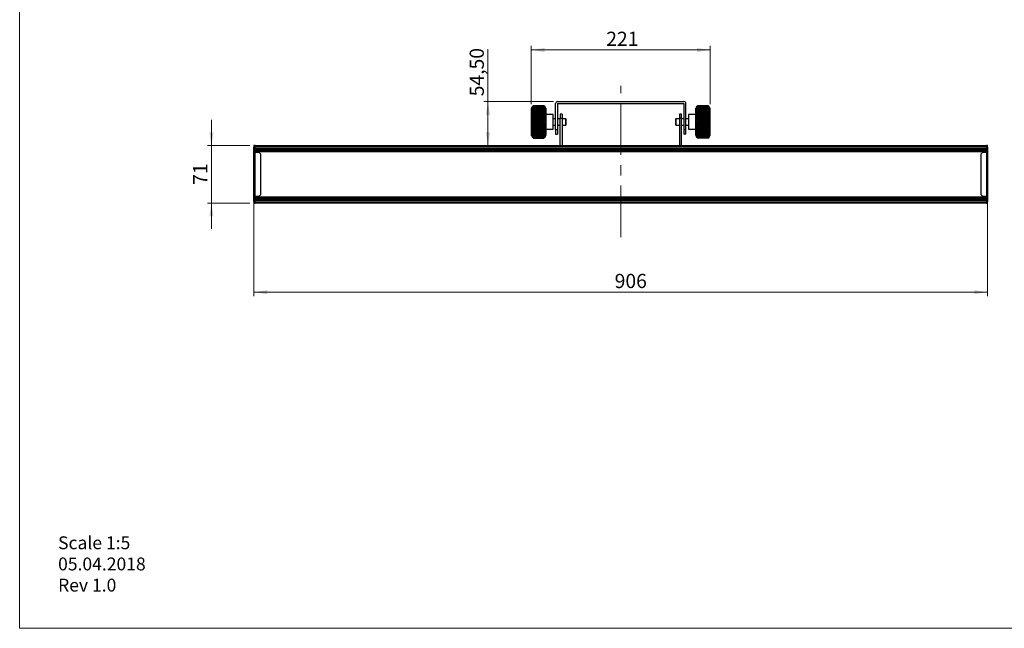
# Model space of a CAD drawing. Units: millimetres. Extents: x 3 to 417, y 3 to 293.
# Drawn here: x 3 to 247, y 3 to 153 of the extents above; entities that cross this region are included whole.
import ezdxf

# ---------------------------------------------------------------- set-up
doc = ezdxf.new("R2010")
doc.units = ezdxf.units.MM
doc.linetypes.add('CENTERX2', pattern=[20.32, 12.7, -2.54, 2.54, -2.54])
doc.styles.add('SLDTEXTSTYLE0', font='TXT', dxfattribs={"width": 0.7})
doc.styles.add('SLDTEXTSTYLE1', font='TXT', dxfattribs={"width": 0.75})
doc.dimstyles.new('SLDDIMSTYLE0', dxfattribs={"dimtxt": 3.5, "dimasz": 3.302, "dimexe": 0, "dimexo": 0.0625, "dimgap": 0.875, "dimtad": 1, "dimlfac": 5, "dimrnd": 1e-09, "dimzin": 12, "dimdsep": 46, "dimtxsty": 'SLDTEXTSTYLE1', "dimsah": 1, "dimcen": 0.09, "dimadec": 0, "dimazin": 3, "dimtfac": 1, "dimtofl": 0, "dimtmove": 0, "dimatfit": 3, "dimfxl": 0, "dimfrac": 2, "dimtolj": 1, "dimtzin": 12, "dimarcsym": 0})
doc.dimstyles.new('SLDDIMSTYLE1', dxfattribs={"dimtxt": 3.5, "dimasz": 3.302, "dimexe": 0, "dimexo": 0.0625, "dimgap": 0.875, "dimtad": 1, "dimlfac": 5, "dimrnd": 1e-09, "dimzin": 12, "dimdsep": 46, "dimtxsty": 'SLDTEXTSTYLE1', "dimsah": 1, "dimcen": 0.09, "dimadec": 0, "dimazin": 3, "dimtfac": 1, "dimtmove": 0, "dimatfit": 0, "dimfxl": 0, "dimfrac": 2, "dimtolj": 1, "dimtzin": 12, "dimarcsym": 0})

# ---------------------------------------------------------------- blocks, each defined once
blk = doc.blocks.new('Block2')
at = {"color": 7, "linetype": 'Continuous', "lineweight": 18}
for p, q in [((16.9, 1466.8), (16.9, 13.5)), ((16.9, 13.5), (2083.6, 13.5))]:
    blk.add_line(p, q, dxfattribs=at)
blk = doc.blocks.new('SW_NOTE_1')
at = {"color": 0, "linetype": 'Continuous', "lineweight": 0, "char_height": 3.175, "attachment_point": 1, "style": 'SLDTEXTSTYLE0'}
for s, insert in [('Scale 1:5', (0, 4.09)), ('05.04.2018', (0, -1.14)), ('Rev 1.0', (0, -6.37))]:
    blk.add_mtext(s, dxfattribs=dict(at, insert=insert))
blk = doc.blocks.new('_D')
at = {"color": 7, "linetype": 'Continuous', "lineweight": 18}
for p, q in [((61.26, 108.3), (61.26, 84.7)), ((242.46, 108.3), (242.46, 84.7)), ((61.26, 85.7), (242.46, 85.7))]:
    blk.add_line(p, q, dxfattribs=at)
for points in [[(61.26, 85.7), (64.56, 85.2), (64.56, 86.21)], [(242.46, 85.7), (239.16, 86.21), (239.16, 85.2)]]:
    blk.add_solid(points, dxfattribs=at)
at = {"color": 7, "linetype": 'Continuous', "lineweight": 18, "insert": (150.35, 90.22), "char_height": 3.5, "attachment_point": 1, "style": 'SLDTEXTSTYLE1'}
blk.add_mtext('906', dxfattribs=at)
blk = doc.blocks.new('_D_1')
at = {"color": 7, "linetype": 'Continuous', "lineweight": 18}
for p, q in [((50.74, 121.9), (50.74, 128.25)), ((60.26, 121.9), (49.74, 121.9)), ((50.74, 121.9), (50.74, 107.7)), ((60.26, 107.7), (49.74, 107.7)), ((50.74, 107.7), (50.74, 101.35))]:
    blk.add_line(p, q, dxfattribs=at)
for points in [[(50.74, 121.9), (51.25, 125.21), (50.23, 125.21)], [(50.74, 107.7), (50.23, 104.4), (51.25, 104.4)]]:
    blk.add_solid(points, dxfattribs=at)
at = {"color": 7, "linetype": 'Continuous', "lineweight": 18, "insert": (46.23, 112.22), "char_height": 3.5, "attachment_point": 1, "rotation": 90, "style": 'SLDTEXTSTYLE1'}
blk.add_mtext('71', dxfattribs=at)
blk = doc.blocks.new('_D_2')
at = {"color": 7, "linetype": 'Continuous', "lineweight": 18}
for p, q in [((119.05, 132.76), (119.05, 145.72)), ((135.26, 132.76), (118.05, 132.76)), ((119.05, 132.76), (119.05, 121.86))]:
    blk.add_line(p, q, dxfattribs=at)
for points in [[(119.05, 132.76), (118.55, 129.46), (119.56, 129.46)], [(119.05, 121.86), (119.56, 125.17), (118.55, 125.17)]]:
    blk.add_solid(points, dxfattribs=at)
at = {"color": 7, "linetype": 'Continuous', "lineweight": 18, "insert": (114.54, 134.08), "char_height": 3.5, "attachment_point": 1, "rotation": 90, "style": 'SLDTEXTSTYLE1'}
blk.add_mtext('54,50', dxfattribs=at)
blk = doc.blocks.new('_D_3')
at = {"color": 7, "linetype": 'Continuous', "lineweight": 18}
for p, q in [((129.76, 132.16), (129.76, 146.52)), ((173.96, 132.16), (173.96, 146.52)), ((129.76, 145.52), (173.96, 145.52))]:
    blk.add_line(p, q, dxfattribs=at)
for points in [[(129.76, 145.52), (133.06, 145.01), (133.06, 146.02)], [(173.96, 145.52), (170.66, 146.02), (170.66, 145.01)]]:
    blk.add_solid(points, dxfattribs=at)
at = {"color": 7, "linetype": 'Continuous', "lineweight": 18, "insert": (148.27, 150.03), "char_height": 3.5, "attachment_point": 1, "style": 'SLDTEXTSTYLE1'}
blk.add_mtext('221', dxfattribs=at)

msp = doc.modelspace()

# ---------------------------------------------------------------- linework, layer by layer
at = {"color": 7, "linetype": 'CENTERX2', "lineweight": 18}
msp.add_line((151.8622, 99.3117), (151.8622, 136.6874), dxfattribs=at)
at = {"color": 7, "linetype": 'Continuous', "lineweight": 25}
for p, q in [((130.0022, 131.44), (130.3022, 131.7537)), ((130.0022, 131.3456), (130.3022, 131.6747)), ((130.0648, 131.5267), (130.0022, 131.464)), ((130.0022, 131.1815), (130.3022, 131.5197)), ((130.0022, 131.44), (130.0022, 131.464)), ((130.0104, 131.4401), (130.0022, 131.4401)), ((130.0022, 131.4328), (130.0022, 131.4401)), ((130.0022, 131.4327), (130.0022, 131.3456)), ((130.0217, 131.3457), (130.0022, 131.3457)), ((130.0022, 131.3302), (130.0022, 131.3457)), ((130.3022, 131.7048), (130.0023, 131.4328)), ((130.3022, 131.5711), (130.0023, 131.3302)), ((130.3022, 131.3632), (130.0023, 131.1582)), ((130.3022, 131.7619), (130.0651, 131.5264)), ((130.3022, 131.7537), (130.3022, 131.7619)), ((132.8622, 131.7619), (130.3022, 131.7619)), ((130.3022, 131.7537), (132.8622, 131.7537)), ((130.3022, 131.6747), (130.3022, 131.7048)), ((132.8622, 131.7048), (130.3022, 131.7048)), ((130.3022, 131.6747), (132.8622, 131.6747)), ((130.3022, 131.5197), (130.3022, 131.5711)), ((132.8622, 131.5711), (130.3022, 131.5711)), ((130.3022, 131.5197), (132.8622, 131.5197)), ((130.3022, 131.2916), (130.3022, 131.3632)), ((132.8622, 131.3632), (130.3022, 131.3632)), ((132.8622, 131.7537), (132.8622, 131.7619)), ((133.0993, 131.5264), (132.8622, 131.7619)), ((132.8622, 131.7537), (133.1622, 131.44)), ((132.8622, 131.6747), (132.8622, 131.7048)), ((133.1621, 131.4328), (132.8622, 131.7048)), ((132.8622, 131.6747), (133.1622, 131.3456)), ((132.8622, 131.5197), (132.8622, 131.5711)), ((133.1621, 131.3302), (132.8622, 131.5711)), ((132.8622, 131.5197), (133.1622, 131.1815)), ((132.8622, 131.2916), (132.8622, 131.3632)), ((133.1621, 131.1581), (132.8622, 131.3632)), ((133.1622, 131.464), (133.0996, 131.5267)), ((133.1622, 131.3457), (133.1427, 131.3457)), ((133.1622, 131.4401), (133.154, 131.4401)), ((133.1622, 131.44), (133.1622, 131.464)), ((133.1622, 131.4401), (133.1622, 131.4328)), ((133.1622, 131.4327), (133.1622, 131.3456)), ((133.1622, 131.3457), (133.1622, 131.3302)), ((135.7622, 125.764), (135.7622, 132.264)), ((136.2622, 132.764), (167.4622, 132.764)), ((136.2622, 132.264), (167.4622, 132.264)), ((136.2622, 132.264), (136.2622, 125.764)), ((167.4622, 132.264), (167.4622, 125.764)), ((167.9622, 125.764), (167.9622, 132.264)), ((170.8622, 131.7549), (170.5622, 131.4629)), ((170.8622, 131.6785), (170.5622, 131.4137)), ((170.6248, 131.5267), (170.5622, 131.464)), ((170.8622, 131.5259), (170.5622, 131.2935)), ((170.5622, 131.463), (170.5622, 131.464)), ((170.5622, 131.4231), (170.5622, 131.4628)), ((170.573, 131.4232), (170.5622, 131.4232)), ((170.5622, 131.4138), (170.5622, 131.4232)), ((170.5622, 131.311), (170.5622, 131.4137)), ((170.5623, 131.4639), (170.8622, 131.7619)), ((170.5623, 131.4231), (170.8622, 131.7412)), ((170.5623, 131.3111), (170.8622, 131.643)), ((170.5623, 131.13), (170.8622, 131.4694)), ((170.8622, 131.7619), (173.4222, 131.7619)), ((170.8622, 131.7549), (170.8622, 131.7412)), ((173.4222, 131.7549), (170.8622, 131.7549)), ((170.8622, 131.7412), (173.4222, 131.7412)), ((170.8622, 131.6785), (170.8622, 131.643)), ((173.4222, 131.6785), (170.8622, 131.6785)), ((170.8622, 131.643), (173.4222, 131.643)), ((170.8622, 131.5259), (170.8622, 131.4694)), ((173.4222, 131.5259), (170.8622, 131.5259)), ((170.8622, 131.4694), (173.4222, 131.4694)), ((173.4222, 131.7619), (173.7221, 131.4639)), ((173.7222, 131.4629), (173.4222, 131.7549)), ((173.4222, 131.7549), (173.4222, 131.7412)), ((173.4222, 131.7412), (173.7221, 131.4231)), ((173.7222, 131.4137), (173.4222, 131.6785)), ((173.4222, 131.6785), (173.4222, 131.643)), ((173.4222, 131.643), (173.7221, 131.3111)), ((173.7222, 131.2935), (173.4222, 131.5259)), ((173.4222, 131.5259), (173.4222, 131.4694)), ((173.4222, 131.4694), (173.7221, 131.13)), ((173.7222, 131.464), (173.6596, 131.5267)), ((173.7222, 131.4232), (173.7114, 131.4232)), ((173.7222, 131.464), (173.7222, 131.463)), ((173.7222, 131.4231), (173.7222, 131.4628)), ((173.7222, 131.4232), (173.7222, 131.4138)), ((173.7222, 131.311), (173.7222, 131.4137)), ((130.0022, 131.164), (129.7622, 131.164)), ((129.7622, 131.164), (129.7622, 124.364)), ((130.0022, 131.3301), (130.0022, 131.1815)), ((130.0022, 130.9509), (130.3022, 131.2916)), ((130.0366, 131.1816), (130.0022, 131.1816)), ((130.0022, 131.1582), (130.0022, 131.1815)), ((130.0022, 131.1581), (130.0022, 130.9508)), ((130.0022, 130.6582), (130.3022, 130.9948)), ((130.0584, 130.951), (130.0022, 130.951)), ((130.0022, 130.9201), (130.0022, 130.9509)), ((130.0022, 130.92), (130.0022, 130.6582)), ((130.0951, 130.6584), (130.0022, 130.6584)), ((130.0022, 130.6206), (130.0022, 130.6582)), ((130.0022, 130.3093), (130.3022, 130.6351)), ((130.0022, 130.6205), (130.0022, 130.3092)), ((130.1741, 130.3094), (130.0022, 130.3094)), ((130.0022, 130.2655), (130.0022, 130.3092)), ((130.0022, 130.2654), (130.0022, 129.9107)), ((130.0022, 129.9107), (130.3022, 130.2195)), ((133.1622, 129.9108), (130.0022, 129.9108)), ((130.0022, 129.8617), (130.0022, 129.9107)), ((130.0022, 129.8616), (130.0022, 129.4704)), ((130.0022, 129.4704), (130.3022, 129.7562)), ((133.1622, 129.4705), (130.0022, 129.4705)), ((130.0022, 129.4171), (130.0022, 129.4703)), ((130.0022, 129.4171), (133.1622, 129.4171)), ((130.0022, 129.417), (130.0022, 128.9968)), ((130.0022, 128.9969), (130.3022, 129.2541)), ((133.1622, 128.997), (130.0022, 128.997)), ((130.0022, 128.9403), (130.0022, 128.9968)), ((130.0022, 128.9403), (130.0022, 128.4993)), ((130.0022, 128.9403), (133.1622, 128.9403)), ((130.3022, 131.0852), (130.0023, 130.9201)), ((130.3022, 130.7427), (130.0023, 130.6206)), ((130.3022, 130.3421), (130.0023, 130.2655)), ((130.3022, 129.8914), (130.0023, 129.8617)), ((130.3022, 129.3992), (130.0023, 129.4171)), ((130.3022, 128.8753), (130.0023, 128.9403)), ((130.3022, 131.2916), (132.8622, 131.2916)), ((130.3022, 130.9948), (130.3022, 131.0852)), ((132.8622, 131.0852), (130.3022, 131.0852)), ((130.3022, 130.9948), (132.8622, 130.9948)), ((130.3022, 130.6351), (130.3022, 130.7427)), ((132.8622, 130.7427), (130.3022, 130.7427)), ((130.3022, 130.6351), (132.8622, 130.6351)), ((130.3022, 130.2195), (130.3022, 130.3421)), ((132.8622, 130.3421), (130.3022, 130.3421)), ((130.3022, 130.2195), (132.8622, 130.2195)), ((130.3022, 129.7562), (130.3022, 129.8914)), ((132.8622, 129.8914), (130.3022, 129.8914)), ((130.3022, 129.7562), (132.8622, 129.7562)), ((130.3022, 129.2541), (130.3022, 129.3992)), ((132.8622, 129.3992), (130.3022, 129.3992)), ((130.3022, 129.2541), (132.8622, 129.2541)), ((132.8622, 131.2916), (133.1622, 130.9509)), ((132.8622, 130.9948), (132.8622, 131.0852)), ((133.1621, 130.9201), (132.8622, 131.0852)), ((132.8622, 130.9948), (133.1622, 130.6582)), ((132.8622, 130.6351), (132.8622, 130.7427)), ((133.1621, 130.6206), (132.8622, 130.7427)), ((132.8622, 130.6351), (133.1622, 130.3093)), ((132.8622, 130.2195), (132.8622, 130.3421)), ((133.1621, 130.2655), (132.8622, 130.3421)), ((132.8622, 130.2195), (133.1622, 129.9107)), ((132.8622, 129.7562), (132.8622, 129.8914)), ((133.1621, 129.8617), (132.8622, 129.8914)), ((132.8622, 129.7562), (133.1622, 129.4704)), ((133.1621, 129.4171), (132.8622, 129.3992)), ((132.8622, 129.2541), (132.8622, 129.3992)), ((132.8622, 129.2541), (133.1622, 128.9969)), ((133.1621, 128.9403), (132.8622, 128.8753)), ((133.1622, 130.3094), (132.9903, 130.3094)), ((133.1622, 130.6584), (133.0693, 130.6584)), ((133.1622, 130.951), (133.106, 130.951)), ((133.1622, 131.1816), (133.1278, 131.1816)), ((133.1622, 131.3301), (133.1622, 131.1815)), ((133.1622, 131.1815), (133.1622, 131.1582)), ((133.3622, 131.164), (133.1622, 131.164)), ((133.1622, 131.1581), (133.1622, 130.9508)), ((133.1622, 130.9509), (133.1622, 130.9201)), ((133.1622, 130.92), (133.1622, 130.6582)), ((133.1622, 130.6582), (133.1622, 130.6206)), ((133.1622, 130.6205), (133.1622, 130.3092)), ((133.1622, 130.3092), (133.1622, 130.2655)), ((133.1622, 130.2654), (133.1622, 129.9107)), ((133.1622, 129.9107), (133.1622, 129.8617)), ((133.1622, 129.8616), (133.1622, 129.4703)), ((133.1622, 129.4703), (133.1622, 129.4171)), ((133.1622, 129.417), (133.1622, 128.9968)), ((133.1622, 128.9968), (133.1622, 128.9403)), ((133.1622, 128.9403), (133.1622, 128.4993)), ((133.3622, 131.164), (133.3622, 124.364)), ((135.1622, 129.564), (133.3622, 129.564)), ((135.1622, 125.964), (135.1622, 129.564)), ((137.3622, 129.664), (136.8622, 129.664)), ((136.8622, 129.664), (136.8622, 128.664)), ((137.3622, 129.664), (137.3622, 128.664)), ((166.8622, 129.664), (166.3622, 129.664)), ((166.3622, 129.664), (166.3622, 128.664)), ((166.8622, 128.664), (166.8622, 129.664)), ((170.3622, 129.564), (168.5622, 129.564)), ((168.5622, 129.564), (168.5622, 125.964)), ((170.5622, 131.164), (170.3622, 131.164)), ((170.3622, 124.364), (170.3622, 131.164)), ((170.585, 131.3111), (170.5622, 131.3111)), ((170.5622, 131.2937), (170.5622, 131.3111)), ((170.8622, 131.3001), (170.5622, 131.1046)), ((170.5622, 131.1299), (170.5622, 131.2935)), ((170.6012, 131.1301), (170.5622, 131.1301)), ((170.5622, 131.1048), (170.5622, 131.1301)), ((170.5622, 130.8833), (170.5622, 131.1047)), ((170.8622, 131.0054), (170.5622, 130.8507)), ((170.6257, 130.8835), (170.5622, 130.8835)), ((170.5622, 130.8509), (170.5622, 130.8835)), ((170.5622, 130.576), (170.5622, 130.8508)), ((170.8622, 130.6477), (170.5622, 130.5367)), ((170.6688, 130.5761), (170.5622, 130.5761)), ((170.5622, 130.5369), (170.5622, 130.5761)), ((170.5622, 130.214), (170.5622, 130.5368)), ((170.8622, 130.2338), (170.5622, 130.1688)), ((170.7713, 130.2141), (170.5622, 130.2141)), ((170.5622, 130.169), (170.5622, 130.2141)), ((170.5622, 129.8043), (170.5622, 130.1689)), ((173.7222, 129.8044), (170.5622, 129.8044)), ((170.5622, 129.7542), (170.5622, 129.8043)), ((170.8622, 129.7719), (170.5622, 129.754)), ((170.5622, 129.3548), (170.5622, 129.7541)), ((173.7222, 129.3549), (170.5622, 129.3549)), ((170.5622, 129.3007), (170.5622, 129.3549)), ((170.5622, 128.8745), (170.5622, 129.3006)), ((170.8622, 129.2709), (170.5622, 129.3005)), ((170.5622, 129.3005), (173.7222, 129.3005)), ((170.5623, 130.8834), (170.8622, 131.2236)), ((170.5623, 130.5761), (170.8622, 130.9105)), ((170.5623, 130.214), (170.8622, 130.5362)), ((170.5623, 129.8043), (170.8622, 130.1079)), ((170.5623, 129.3549), (170.8622, 129.6339)), ((170.5623, 128.8745), (170.8622, 129.1236)), ((170.8622, 131.3001), (170.8622, 131.2236)), ((173.4222, 131.3001), (170.8622, 131.3001)), ((170.8622, 131.2236), (173.4222, 131.2236)), ((170.8622, 131.0054), (170.8622, 130.9105)), ((173.4222, 131.0054), (170.8622, 131.0054)), ((170.8622, 130.9105), (173.4222, 130.9105)), ((170.8622, 130.6477), (170.8622, 130.5362)), ((173.4222, 130.6477), (170.8622, 130.6477)), ((170.8622, 130.5362), (173.4222, 130.5362)), ((170.8622, 130.2338), (170.8622, 130.1079)), ((173.4222, 130.2338), (170.8622, 130.2338)), ((170.8622, 130.1079), (173.4222, 130.1079)), ((170.8622, 129.7719), (170.8622, 129.6339)), ((173.4222, 129.7719), (170.8622, 129.7719)), ((170.8622, 129.6339), (173.4222, 129.6339)), ((170.8622, 129.2709), (170.8622, 129.1236)), ((173.4222, 129.2709), (170.8622, 129.2709)), ((170.8622, 129.1236), (173.4222, 129.1236)), ((173.7222, 131.1046), (173.4222, 131.3001)), ((173.4222, 131.3001), (173.4222, 131.2236)), ((173.4222, 131.2236), (173.7221, 130.8834)), ((173.7222, 130.8507), (173.4222, 131.0054)), ((173.4222, 131.0054), (173.4222, 130.9105)), ((173.4222, 130.9105), (173.7221, 130.5761)), ((173.7222, 130.5367), (173.4222, 130.6477)), ((173.4222, 130.6477), (173.4222, 130.5362)), ((173.4222, 130.5362), (173.7221, 130.214)), ((173.7222, 130.1688), (173.4222, 130.2338)), ((173.4222, 130.2338), (173.4222, 130.1079)), ((173.4222, 130.1079), (173.7221, 129.8043)), ((173.7222, 129.754), (173.4222, 129.7719)), ((173.4222, 129.7719), (173.4222, 129.6339)), ((173.4222, 129.6339), (173.7221, 129.3549)), ((173.7222, 129.3005), (173.4222, 129.2709)), ((173.4222, 129.2709), (173.4222, 129.1236)), ((173.4222, 129.1236), (173.7221, 128.8745)), ((173.7222, 130.2141), (173.5131, 130.2141)), ((173.7222, 130.5761), (173.6156, 130.5761)), ((173.7222, 130.8835), (173.6587, 130.8835)), ((173.7222, 131.1301), (173.6832, 131.1301)), ((173.7222, 131.3111), (173.6994, 131.3111)), ((173.7222, 131.3111), (173.7222, 131.2937)), ((173.7222, 131.1299), (173.7222, 131.2935)), ((173.9622, 131.164), (173.7222, 131.164)), ((173.7222, 131.1301), (173.7222, 131.1048)), ((173.7222, 130.8833), (173.7222, 131.1047)), ((173.7222, 130.8835), (173.7222, 130.8509)), ((173.7222, 130.576), (173.7222, 130.8508)), ((173.7222, 130.5761), (173.7222, 130.5369)), ((173.7222, 130.214), (173.7222, 130.5368)), ((173.7222, 130.2141), (173.7222, 130.169)), ((173.7222, 129.8043), (173.7222, 130.1689)), ((173.7222, 129.8043), (173.7222, 129.7542)), ((173.7222, 129.3548), (173.7222, 129.7541)), ((173.7222, 129.3549), (173.7222, 129.3007)), ((173.7222, 128.8745), (173.7222, 129.3006)), ((173.9622, 124.364), (173.9622, 131.164)), ((130.0022, 128.4994), (130.3022, 128.7229)), ((133.1622, 128.4995), (130.0022, 128.4995)), ((130.0022, 128.4406), (130.0022, 128.4993)), ((130.0022, 128.4406), (130.0022, 127.9875)), ((130.0022, 128.4406), (133.1622, 128.4406)), ((130.0022, 127.9876), (130.3022, 128.1732)), ((133.1622, 127.9876), (130.0022, 127.9876)), ((130.0022, 127.9277), (130.0022, 127.9874)), ((130.0022, 127.9277), (130.0022, 127.4713)), ((130.0022, 127.9277), (133.1622, 127.9277)), ((130.0022, 127.4714), (130.3022, 127.6154)), ((133.1622, 127.4715), (130.0022, 127.4715)), ((130.0022, 127.4117), (130.0022, 127.4712)), ((130.0022, 127.4117), (133.1622, 127.4117)), ((130.0022, 127.4117), (130.0022, 126.9608)), ((130.0022, 126.9609), (130.3022, 127.0605)), ((133.1622, 126.961), (130.0022, 126.961)), ((130.0022, 126.9025), (130.0022, 126.9607)), ((130.0022, 126.9025), (130.0022, 126.466)), ((130.0022, 126.9025), (133.1622, 126.9025)), ((130.0022, 126.4661), (130.3022, 126.5194)), ((130.3022, 128.3297), (130.0023, 128.4406)), ((130.3022, 127.7731), (130.0023, 127.9278)), ((130.3022, 127.2163), (130.0023, 127.4117)), ((130.3022, 126.6702), (130.0023, 126.9025)), ((130.3022, 128.7229), (130.3022, 128.8753)), ((132.8622, 128.8753), (130.3022, 128.8753)), ((130.3022, 128.7229), (132.8622, 128.7229)), ((130.3022, 128.1732), (130.3022, 128.3297)), ((132.8622, 128.3297), (130.3022, 128.3297)), ((130.3022, 128.1732), (132.8622, 128.1732)), ((130.3022, 127.6154), (130.3022, 127.7731)), ((132.8622, 127.7731), (130.3022, 127.7731)), ((130.3022, 127.6154), (132.8622, 127.6154)), ((132.8622, 127.2163), (130.3022, 127.2163)), ((130.3022, 127.0605), (130.3022, 127.2163)), ((130.3022, 127.0605), (132.8622, 127.0605)), ((130.3022, 126.5194), (130.3022, 126.6702)), ((132.8622, 126.6702), (130.3022, 126.6702)), ((130.3022, 126.5194), (132.8622, 126.5194)), ((132.8622, 128.7229), (132.8622, 128.8753)), ((132.8622, 128.7229), (133.1622, 128.4994)), ((133.1621, 128.4406), (132.8622, 128.3297)), ((132.8622, 128.1732), (132.8622, 128.3297)), ((132.8622, 128.1732), (133.1622, 127.9876)), ((133.1621, 127.9278), (132.8622, 127.7731)), ((132.8622, 127.6154), (132.8622, 127.7731)), ((132.8622, 127.6154), (133.1622, 127.4714)), ((133.1621, 127.4117), (132.8622, 127.2163)), ((132.8622, 127.0605), (132.8622, 127.2163)), ((132.8622, 127.0605), (133.1622, 126.9609)), ((133.1621, 126.9025), (132.8622, 126.6702)), ((132.8622, 126.5194), (132.8622, 126.6702)), ((132.8622, 126.5194), (133.1622, 126.4661)), ((133.1622, 128.4993), (133.1622, 128.4406)), ((133.1622, 128.4406), (133.1622, 127.9875)), ((133.1622, 127.9874), (133.1622, 127.9277)), ((133.1622, 127.9277), (133.1622, 127.4713)), ((133.1622, 127.4712), (133.1622, 127.4117)), ((133.1622, 127.4117), (133.1622, 126.9608)), ((133.1622, 126.9607), (133.1622, 126.9025)), ((133.1622, 126.9025), (133.1622, 126.466)), ((135.7622, 128.544), (135.1622, 128.544)), ((135.1622, 126.984), (135.7622, 126.984)), ((136.8622, 128.544), (136.2622, 128.544)), ((136.2622, 126.984), (136.8622, 126.984)), ((136.8622, 121.864), (136.8622, 128.664)), ((136.8622, 128.664), (137.3622, 128.664)), ((137.3622, 128.664), (137.3622, 121.864)), ((138.2622, 128.544), (137.3622, 128.544)), ((137.3622, 126.984), (138.2622, 126.984)), ((138.3622, 128.444), (138.2622, 128.544)), ((138.2622, 126.984), (138.2622, 128.544)), ((138.2622, 126.984), (138.3622, 127.084)), ((138.3622, 127.084), (138.3622, 128.444)), ((165.4622, 128.544), (165.3622, 128.444)), ((165.3622, 128.444), (165.3622, 127.084)), ((165.3622, 127.084), (165.4622, 126.984)), ((166.3622, 128.544), (165.4622, 128.544)), ((165.4622, 128.544), (165.4622, 126.984)), ((165.4622, 126.984), (166.3622, 126.984)), ((166.3622, 128.664), (166.3622, 121.864)), ((166.8622, 128.664), (166.3622, 128.664)), ((166.8622, 121.864), (166.8622, 128.664)), ((167.4622, 128.544), (166.8622, 128.544)), ((166.8622, 126.984), (167.4622, 126.984)), ((168.5622, 128.544), (167.9622, 128.544)), ((167.9622, 126.984), (168.5622, 126.984)), ((173.7222, 128.8745), (170.5622, 128.8745)), ((170.5622, 128.8173), (170.5622, 128.8745)), ((170.8622, 128.7405), (170.5622, 128.8172)), ((170.5622, 128.3724), (170.5622, 128.8172)), ((170.5622, 128.8171), (173.7222, 128.8171)), ((173.7222, 128.3725), (170.5622, 128.3725)), ((170.5622, 128.3132), (170.5622, 128.3725)), ((170.5622, 127.8585), (170.5622, 128.3132)), ((170.5622, 128.3132), (173.7222, 128.3132)), ((170.5622, 127.8586), (170.8622, 128.034)), ((173.7222, 127.8586), (170.5622, 127.8586)), ((170.5622, 127.7988), (170.5622, 127.8584)), ((170.5622, 127.3429), (170.5622, 127.7988)), ((170.8622, 127.6335), (170.5622, 127.7987)), ((170.5622, 127.7986), (173.7222, 127.7986)), ((173.7222, 127.3429), (170.5622, 127.3429)), ((170.5622, 127.2836), (170.5622, 127.3429)), ((170.5622, 126.8354), (170.5622, 127.2835)), ((170.8622, 127.0784), (170.5622, 127.2834)), ((170.5622, 127.2833), (173.7222, 127.2833)), ((173.7222, 126.8354), (170.5622, 126.8354)), ((170.5622, 126.7776), (170.5622, 126.8354)), ((170.5622, 126.346), (170.5622, 126.7776)), ((170.8622, 126.5366), (170.5622, 126.7775)), ((170.5622, 126.7774), (173.7222, 126.7774)), ((170.5623, 128.3724), (170.8622, 128.5868)), ((170.8622, 128.1912), (170.5623, 128.3132)), ((170.5623, 127.3429), (170.8622, 127.476)), ((170.5623, 126.8354), (170.8622, 126.9235)), ((170.8622, 128.7405), (170.8622, 128.5868)), ((173.4222, 128.7405), (170.8622, 128.7405)), ((170.8622, 128.5868), (173.4222, 128.5868)), ((170.8622, 128.1912), (170.8622, 128.034)), ((173.4222, 128.1912), (170.8622, 128.1912)), ((170.8622, 128.034), (173.4222, 128.034)), ((173.4222, 127.6335), (170.8622, 127.6335)), ((170.8622, 127.6335), (170.8622, 127.476)), ((170.8622, 127.476), (173.4222, 127.476)), ((173.4222, 127.0784), (170.8622, 127.0784)), ((170.8622, 127.0784), (170.8622, 126.9235)), ((170.8622, 126.9235), (173.4222, 126.9235)), ((173.4222, 126.5366), (170.8622, 126.5366)), ((170.8622, 126.5366), (170.8622, 126.3875)), ((173.7222, 128.8172), (173.4222, 128.7405)), ((173.4222, 128.7405), (173.4222, 128.5868)), ((173.4222, 128.5868), (173.7221, 128.3724)), ((173.7221, 128.3132), (173.4222, 128.1912)), ((173.4222, 128.1912), (173.4222, 128.034)), ((173.4222, 128.034), (173.7222, 127.8586)), ((173.7222, 127.7987), (173.4222, 127.6335)), ((173.4222, 127.6335), (173.4222, 127.476)), ((173.4222, 127.476), (173.7221, 127.3429)), ((173.7222, 127.2834), (173.4222, 127.0784)), ((173.4222, 127.0784), (173.4222, 126.9235)), ((173.4222, 126.9235), (173.7221, 126.8354)), ((173.7222, 126.7775), (173.4222, 126.5366)), ((173.4222, 126.5366), (173.4222, 126.3875)), ((173.7222, 128.8745), (173.7222, 128.8173)), ((173.7222, 128.3724), (173.7222, 128.8172)), ((173.7222, 128.3725), (173.7222, 128.3132)), ((173.7222, 127.8585), (173.7222, 128.3132)), ((173.7222, 127.8584), (173.7222, 127.7988)), ((173.7222, 127.3429), (173.7222, 127.7988)), ((173.7222, 127.3429), (173.7222, 127.2836)), ((173.7222, 126.8354), (173.7222, 127.2835)), ((173.7222, 126.8354), (173.7222, 126.7776)), ((173.7222, 126.346), (173.7222, 126.7776)), ((129.7622, 124.364), (130.0022, 124.364)), ((133.1622, 126.4661), (130.0022, 126.4661)), ((130.0022, 126.4101), (130.0022, 126.4659)), ((130.0022, 126.4101), (133.1622, 126.4101)), ((130.0022, 126.4101), (130.0022, 125.9964)), ((130.0022, 125.9965), (130.3022, 126.0024)), ((133.1622, 125.9965), (130.0022, 125.9965)), ((130.0022, 125.944), (130.0022, 125.9963)), ((130.0022, 125.9441), (130.0022, 125.5612)), ((130.0022, 125.944), (133.1622, 125.944)), ((130.0022, 125.5613), (130.3022, 125.5198)), ((130.0022, 125.5134), (130.0022, 125.5611)), ((130.0022, 125.5135), (130.0022, 125.1689)), ((130.0022, 125.5134), (133.1622, 125.5134)), ((130.0022, 125.169), (130.3022, 125.0808)), ((130.0022, 125.1265), (130.0022, 125.1688)), ((130.0022, 125.1266), (130.0022, 124.8272)), ((130.0022, 125.1265), (130.1466, 125.1265)), ((130.0022, 124.8272), (130.3022, 124.6941)), ((130.0022, 124.791), (130.0022, 124.827)), ((130.0022, 124.7911), (130.0022, 124.5425)), ((130.0022, 124.791), (130.0837, 124.791)), ((130.0022, 124.5426), (130.3022, 124.3671)), ((130.0022, 124.5134), (130.0022, 124.5424)), ((130.0022, 124.5135), (130.0022, 124.3206)), ((130.0022, 124.5134), (130.052, 124.5134)), ((130.0022, 124.3206), (130.3022, 124.1062)), ((130.0022, 124.299), (130.0022, 124.3205)), ((130.0022, 124.2992), (130.0022, 124.1657)), ((130.0022, 124.299), (130.0324, 124.299)), ((130.0022, 124.1657), (130.3022, 123.9165)), ((130.0022, 124.1521), (130.0022, 124.1656)), ((130.0022, 124.1522), (130.0022, 124.0808)), ((130.0022, 124.1521), (130.0186, 124.1521)), ((130.0022, 124.0808), (130.3022, 123.8017)), ((130.0022, 124.0755), (130.0022, 124.0807)), ((130.0022, 124.0756), (130.0022, 124.064)), ((130.0022, 124.0755), (130.0079, 124.0755)), ((130.0022, 124.064), (130.3022, 123.764)), ((130.3022, 126.1454), (130.0023, 126.4101)), ((130.3022, 125.652), (130.0023, 125.9441)), ((130.3022, 125.1998), (130.0023, 125.5134)), ((130.3022, 124.7975), (130.0023, 125.1266)), ((130.3022, 124.453), (130.0023, 124.7911)), ((130.3022, 124.1728), (130.0023, 124.5135)), ((130.3022, 123.9626), (130.0023, 124.2991)), ((130.3022, 123.8264), (130.0023, 124.1522)), ((130.3022, 123.7668), (130.0023, 124.0756)), ((132.8622, 126.1454), (130.3022, 126.1454)), ((130.3022, 126.0024), (130.3022, 126.1454)), ((130.3022, 126.0024), (132.8622, 126.0024)), ((132.8622, 125.652), (130.3022, 125.652)), ((130.3022, 125.5198), (130.3022, 125.652)), ((130.3022, 125.5198), (132.8622, 125.5198)), ((130.3022, 125.0808), (130.3022, 125.1998)), ((132.8622, 125.1998), (130.3022, 125.1998)), ((130.3022, 125.0808), (132.8622, 125.0808)), ((132.8622, 124.7975), (130.3022, 124.7975)), ((130.3022, 124.6941), (130.3022, 124.7975)), ((130.3022, 124.6941), (132.8622, 124.6941)), ((132.8622, 124.453), (130.3022, 124.453)), ((130.3022, 124.3671), (130.3022, 124.453)), ((130.3022, 124.3671), (132.8622, 124.3671)), ((132.8622, 124.1728), (130.3022, 124.1728)), ((130.3022, 124.1062), (130.3022, 124.1728)), ((130.3022, 124.1062), (132.8622, 124.1062)), ((133.1621, 126.4101), (132.8622, 126.1454)), ((132.8622, 126.0024), (132.8622, 126.1454)), ((132.8622, 126.0024), (133.1622, 125.9965)), ((133.1621, 125.9441), (132.8622, 125.652)), ((132.8622, 125.5198), (132.8622, 125.652)), ((132.8622, 125.5198), (133.1622, 125.5613)), ((133.1621, 125.5134), (132.8622, 125.1998)), ((132.8622, 125.0808), (132.8622, 125.1998)), ((132.8622, 125.0808), (133.1622, 125.169)), ((133.1621, 125.1266), (132.8622, 124.7975)), ((132.8622, 124.6941), (133.1622, 124.8272)), ((132.8622, 124.6941), (132.8622, 124.7975)), ((133.1621, 124.7911), (132.8622, 124.453)), ((132.8622, 124.3671), (133.1622, 124.5426)), ((133.1621, 124.5135), (132.8622, 124.1728)), ((132.8622, 124.3671), (132.8622, 124.453)), ((132.8622, 124.1062), (133.1622, 124.3206)), ((133.1621, 124.2991), (132.8622, 123.9626)), ((132.8622, 124.1062), (132.8622, 124.1728)), ((132.8622, 123.9165), (133.1622, 124.1657)), ((133.1621, 124.1522), (132.8622, 123.8264)), ((132.8622, 123.8017), (133.1622, 124.0808)), ((133.1621, 124.0756), (132.8622, 123.7668)), ((132.8622, 123.764), (133.1622, 124.064)), ((133.0178, 125.1265), (133.1622, 125.1265)), ((133.0807, 124.791), (133.1622, 124.791)), ((133.1124, 124.5134), (133.1622, 124.5134)), ((133.132, 124.299), (133.1622, 124.299)), ((133.1458, 124.1521), (133.1622, 124.1521)), ((133.1565, 124.0755), (133.1622, 124.0755)), ((133.1622, 126.4659), (133.1622, 126.4101)), ((133.1622, 126.4101), (133.1622, 125.9964)), ((133.1622, 125.9963), (133.1622, 125.944)), ((133.1622, 125.9441), (133.1622, 125.5612)), ((133.1622, 125.5611), (133.1622, 125.5134)), ((133.1622, 125.5135), (133.1622, 125.1689)), ((133.1622, 125.1688), (133.1622, 125.1265)), ((133.1622, 125.1266), (133.1622, 124.8271)), ((133.1622, 124.827), (133.1622, 124.791)), ((133.1622, 124.7911), (133.1622, 124.5425)), ((133.1622, 124.5424), (133.1622, 124.5134)), ((133.1622, 124.5135), (133.1622, 124.3206)), ((133.1622, 124.364), (133.3622, 124.364)), ((133.1622, 124.3205), (133.1622, 124.299)), ((133.1622, 124.2992), (133.1622, 124.1657)), ((133.1622, 124.1656), (133.1622, 124.1521)), ((133.1622, 124.1522), (133.1622, 124.0808)), ((133.1622, 124.0807), (133.1622, 124.0755)), ((133.1622, 124.0756), (133.1622, 124.064)), ((133.3622, 125.964), (135.1622, 125.964)), ((136.2622, 125.764), (135.7622, 125.764)), ((135.7622, 125.764), (135.7622, 124.764)), ((135.7622, 124.764), (136.2622, 124.764)), ((136.2622, 125.764), (136.2622, 124.764)), ((167.9622, 125.764), (167.4622, 125.764)), ((167.4622, 125.764), (167.4622, 124.764)), ((167.9622, 124.764), (167.4622, 124.764)), ((167.9622, 124.764), (167.9622, 125.764)), ((168.5622, 125.964), (170.3622, 125.964)), ((170.3622, 124.364), (170.5622, 124.364)), ((173.7222, 126.346), (170.5622, 126.346)), ((170.5622, 126.2909), (170.5622, 126.3459)), ((170.5622, 125.8842), (170.5622, 126.2909)), ((170.8622, 126.0187), (170.5622, 126.2908)), ((170.5622, 126.2907), (173.7222, 126.2907)), ((170.5622, 125.8329), (170.5622, 125.8841)), ((170.5622, 125.4589), (170.5622, 125.8329)), ((170.8622, 125.5348), (170.5622, 125.8328)), ((170.5622, 125.8327), (173.7222, 125.8327)), ((170.5622, 125.4124), (170.5622, 125.4589)), ((170.5622, 125.0786), (170.5622, 125.4124)), ((170.8622, 125.0942), (170.5622, 125.4123)), ((170.5622, 125.4122), (170.8247, 125.4122)), ((170.5622, 125.0377), (170.5622, 125.0785)), ((170.5622, 124.7505), (170.5622, 125.0378)), ((170.8622, 124.7057), (170.5622, 125.0377)), ((170.5622, 125.0376), (170.6855, 125.0376)), ((170.5622, 124.7161), (170.5622, 124.7504)), ((170.5622, 124.481), (170.5622, 124.7162)), ((170.8622, 124.3767), (170.5622, 124.7161)), ((170.5622, 124.716), (170.634, 124.716)), ((170.5622, 124.4538), (170.5622, 124.4809)), ((170.5622, 124.2755), (170.5622, 124.4539)), ((170.8622, 124.1135), (170.5622, 124.4538)), ((170.5622, 124.4537), (170.6064, 124.4537)), ((170.5622, 124.2559), (170.5622, 124.2754)), ((170.8622, 123.9215), (170.5622, 124.256)), ((170.5622, 124.1379), (170.5622, 124.256)), ((170.5622, 124.2559), (170.5885, 124.2559)), ((170.5622, 124.1263), (170.5622, 124.1377)), ((170.8622, 123.8042), (170.5622, 124.1264)), ((170.5622, 124.0708), (170.5622, 124.1264)), ((170.5622, 124.1263), (170.5757, 124.1263)), ((170.5622, 124.0676), (170.5622, 124.0707)), ((170.5622, 124.064), (170.5622, 124.0677)), ((170.8622, 123.7641), (170.5622, 124.0676)), ((170.5622, 124.0675), (170.5656, 124.0675)), ((170.5622, 124.064), (170.8622, 123.764)), ((170.5623, 126.3459), (170.8622, 126.3875)), ((170.5623, 125.8841), (170.8622, 125.8782)), ((170.5623, 125.4589), (170.8622, 125.4056)), ((170.5623, 125.0785), (170.8622, 124.9789)), ((170.5623, 124.7504), (170.8622, 124.6064)), ((170.5623, 124.481), (170.8622, 124.2954)), ((170.5623, 124.2754), (170.8622, 124.0519)), ((170.5623, 124.1378), (170.8622, 123.8807)), ((170.5623, 124.0707), (170.8622, 123.785)), ((170.8622, 126.3875), (173.4222, 126.3875)), ((173.4222, 126.0187), (170.8622, 126.0187)), ((170.8622, 126.0187), (170.8622, 125.8782)), ((170.8622, 125.8782), (173.4222, 125.8782)), ((173.4222, 125.5348), (170.8622, 125.5348)), ((170.8622, 125.5348), (170.8622, 125.4056)), ((170.8622, 125.4056), (173.4222, 125.4056)), ((173.4222, 125.0942), (170.8622, 125.0942)), ((170.8622, 125.0942), (170.8622, 124.9789)), ((170.8622, 124.9789), (173.4222, 124.9789)), ((173.4222, 124.7057), (170.8622, 124.7057)), ((170.8622, 124.7057), (170.8622, 124.6064)), ((170.8622, 124.6064), (173.4222, 124.6064)), ((173.4222, 124.3767), (170.8622, 124.3767)), ((170.8622, 124.3767), (170.8622, 124.2954)), ((170.8622, 124.2954), (173.4222, 124.2954)), ((173.4222, 124.1135), (170.8622, 124.1135)), ((170.8622, 124.1135), (170.8622, 124.0519)), ((170.8622, 124.0519), (173.4222, 124.0519)), ((173.4222, 126.3875), (173.7221, 126.3459)), ((173.7222, 126.2908), (173.4222, 126.0187)), ((173.4222, 126.0187), (173.4222, 125.8782)), ((173.4222, 125.8782), (173.7221, 125.8841)), ((173.7222, 125.8328), (173.4222, 125.5348)), ((173.4222, 125.5348), (173.4222, 125.4056)), ((173.4222, 125.4056), (173.7221, 125.4589)), ((173.7222, 125.4123), (173.4222, 125.0942)), ((173.4222, 125.0942), (173.4222, 124.9789)), ((173.4222, 124.9789), (173.7221, 125.0785)), ((173.7222, 125.0377), (173.4222, 124.7057)), ((173.4222, 124.6064), (173.7221, 124.7504)), ((173.7222, 124.7161), (173.4222, 124.3767)), ((173.4222, 124.7057), (173.4222, 124.6064)), ((173.4222, 124.2954), (173.7221, 124.481)), ((173.7222, 124.4538), (173.4222, 124.1135)), ((173.4222, 124.3767), (173.4222, 124.2954)), ((173.4222, 124.0519), (173.7221, 124.2754)), ((173.7222, 124.256), (173.4222, 123.9215)), ((173.4222, 123.8807), (173.7221, 124.1378)), ((173.7222, 124.1264), (173.4222, 123.8042)), ((173.4222, 124.1135), (173.4222, 124.0519)), ((173.4222, 123.785), (173.7221, 124.0707)), ((173.7222, 124.0676), (173.4222, 123.7641)), ((173.4222, 123.764), (173.7222, 124.064)), ((173.4597, 125.4122), (173.7222, 125.4122)), ((173.5989, 125.0376), (173.7222, 125.0376)), ((173.6504, 124.716), (173.7222, 124.716)), ((173.678, 124.4537), (173.7222, 124.4537)), ((173.6959, 124.2559), (173.7222, 124.2559)), ((173.7087, 124.1263), (173.7222, 124.1263)), ((173.7188, 124.0675), (173.7222, 124.0675)), ((173.7222, 126.3459), (173.7222, 126.2909)), ((173.7222, 125.8842), (173.7222, 126.2909)), ((173.7222, 125.8841), (173.7222, 125.8329)), ((173.7222, 125.4589), (173.7222, 125.8329)), ((173.7222, 125.4589), (173.7222, 125.4124)), ((173.7222, 125.0786), (173.7222, 125.4124)), ((173.7222, 125.0785), (173.7222, 125.0377)), ((173.7222, 124.7505), (173.7222, 125.0378)), ((173.7222, 124.7504), (173.7222, 124.7161)), ((173.7222, 124.481), (173.7222, 124.7162)), ((173.7222, 124.4809), (173.7222, 124.4538)), ((173.7222, 124.2755), (173.7222, 124.4539)), ((173.7222, 124.364), (173.9622, 124.364)), ((173.7222, 124.2754), (173.7222, 124.2559)), ((173.7222, 124.1379), (173.7222, 124.256)), ((173.7222, 124.1377), (173.7222, 124.1263)), ((173.7222, 124.0708), (173.7222, 124.1264)), ((173.7222, 124.0707), (173.7222, 124.0676)), ((173.7222, 124.064), (173.7222, 124.0677)), ((61.2622, 121.904), (61.2622, 121.504)), ((61.5622, 121.904), (61.2622, 121.904)), ((61.5622, 121.864), (61.5622, 121.904)), ((242.1622, 121.864), (61.5622, 121.864)), ((61.5622, 121.864), (61.5622, 121.664)), ((242.1622, 121.664), (61.5622, 121.664)), ((61.5622, 121.504), (61.5622, 121.604)), ((132.8622, 123.9626), (130.3022, 123.9626)), ((130.3022, 123.9165), (130.3022, 123.9626)), ((130.3022, 123.9165), (132.8622, 123.9165)), ((132.8622, 123.8264), (130.3022, 123.8264)), ((130.3022, 123.8017), (130.3022, 123.8264)), ((130.3022, 123.8017), (132.8622, 123.8017)), ((132.8622, 123.7668), (130.3022, 123.7668)), ((130.3022, 123.7641), (130.3022, 123.7668)), ((130.3022, 123.7641), (132.8622, 123.7641)), ((132.8622, 123.9165), (132.8622, 123.9626)), ((132.8622, 123.8017), (132.8622, 123.8264)), ((132.8622, 123.7641), (132.8622, 123.7668)), ((170.8622, 123.9215), (170.8622, 123.8807)), ((173.4222, 123.9215), (170.8622, 123.9215)), ((170.8622, 123.8807), (173.4222, 123.8807)), ((170.8622, 123.8042), (170.8622, 123.785)), ((173.4222, 123.8042), (170.8622, 123.8042)), ((170.8622, 123.785), (173.4222, 123.785)), ((173.4222, 123.7641), (170.8622, 123.7641)), ((173.4222, 123.9215), (173.4222, 123.8807)), ((173.4222, 123.8042), (173.4222, 123.785)), ((242.4622, 121.904), (242.1622, 121.904)), ((242.1622, 121.904), (242.1622, 121.864)), ((242.1622, 121.664), (242.1622, 121.864)), ((242.1622, 121.604), (242.1622, 121.504)), ((242.4622, 121.504), (242.4622, 121.904)), ((61.2622, 120.304), (61.2622, 121.504)), ((61.2622, 121.504), (61.5622, 121.504)), ((61.2622, 109.304), (61.2622, 120.304)), ((61.5622, 120.304), (61.2622, 120.304)), ((61.5622, 120.304), (61.5622, 121.504)), ((61.5622, 121.2589), (242.1622, 121.2589)), ((242.1622, 121.2291), (61.5622, 121.2291)), ((61.5622, 121.1789), (242.1622, 121.1789)), ((242.1622, 121.1491), (61.5622, 121.1491)), ((61.5622, 121.0989), (242.1622, 121.0989)), ((242.1622, 121.0691), (61.5622, 121.0691)), ((61.5622, 121.0189), (242.1622, 121.0189)), ((242.1622, 120.9891), (61.5622, 120.9891)), ((61.5622, 120.9389), (242.1622, 120.9389)), ((242.1622, 120.9091), (61.5622, 120.9091)), ((61.5622, 120.8589), (242.1622, 120.8589)), ((242.1622, 120.8291), (61.5622, 120.8291)), ((61.5622, 120.7789), (242.1622, 120.7789)), ((242.1622, 120.7491), (61.5622, 120.7491)), ((61.5622, 120.6989), (242.1622, 120.6989)), ((242.1622, 120.6691), (61.5622, 120.6691)), ((61.5622, 120.6189), (242.1622, 120.6189)), ((242.1622, 120.5891), (61.5622, 120.5891)), ((61.5622, 120.5389), (242.1622, 120.5389)), ((242.1622, 120.5091), (61.5622, 120.5091)), ((242.1622, 120.453), (61.5622, 120.453)), ((242.1622, 120.364), (61.5622, 120.364)), ((61.5622, 109.304), (61.5622, 120.304)), ((61.5622, 120.304), (62.4622, 120.304)), ((62.4622, 120.304), (62.8622, 119.904)), ((62.8622, 119.904), (62.8622, 109.704)), ((240.8622, 119.904), (241.2622, 120.304)), ((240.8622, 109.704), (240.8622, 119.904)), ((241.2622, 120.304), (242.1622, 120.304)), ((242.1622, 121.504), (242.4622, 121.504)), ((242.1622, 121.504), (242.1622, 120.304)), ((242.1622, 120.304), (242.1622, 109.304)), ((242.4622, 120.304), (242.1622, 120.304)), ((242.4622, 121.504), (242.4622, 120.304)), ((242.4622, 120.304), (242.4622, 109.304)), ((62.8622, 109.704), (62.4622, 109.304)), ((241.2622, 109.304), (240.8622, 109.704)), ((61.2622, 108.104), (61.2622, 109.304)), ((61.2622, 109.304), (61.5622, 109.304)), ((61.5622, 108.104), (61.2622, 108.104)), ((61.2622, 108.104), (61.2622, 107.704)), ((61.2622, 107.704), (61.5622, 107.704)), ((61.5622, 108.104), (61.5622, 109.304)), ((62.4622, 109.304), (61.5622, 109.304)), ((61.5622, 109.244), (242.1622, 109.244)), ((61.5622, 109.1551), (242.1622, 109.1551)), ((61.5622, 109.0989), (242.1622, 109.0989)), ((242.1622, 109.0691), (61.5622, 109.0691)), ((61.5622, 109.0189), (242.1622, 109.0189)), ((242.1622, 108.9891), (61.5622, 108.9891)), ((61.5622, 108.9389), (242.1622, 108.9389)), ((242.1622, 108.9091), (61.5622, 108.9091)), ((61.5622, 108.8589), (242.1622, 108.8589)), ((242.1622, 108.8291), (61.5622, 108.8291)), ((61.5622, 108.7789), (242.1622, 108.7789)), ((242.1622, 108.7491), (61.5622, 108.7491)), ((61.5622, 108.6989), (242.1622, 108.6989)), ((242.1622, 108.6691), (61.5622, 108.6691)), ((61.5622, 108.6189), (242.1622, 108.6189)), ((242.1622, 108.5891), (61.5622, 108.5891)), ((61.5622, 108.5389), (242.1622, 108.5389)), ((242.1622, 108.5091), (61.5622, 108.5091)), ((61.5622, 108.4589), (242.1622, 108.4589)), ((242.1622, 108.4291), (61.5622, 108.4291)), ((61.5622, 108.3789), (242.1622, 108.3789)), ((242.1622, 108.3492), (61.5622, 108.3492)), ((61.5622, 108.004), (61.5622, 108.104)), ((61.5622, 107.944), (242.1622, 107.944)), ((61.5622, 107.944), (61.5622, 107.744)), ((61.5622, 107.704), (61.5622, 107.744)), ((61.5622, 107.744), (242.1622, 107.744)), ((242.1622, 109.304), (241.2622, 109.304)), ((242.1622, 109.304), (242.1622, 108.104)), ((242.1622, 109.304), (242.4622, 109.304)), ((242.4622, 108.104), (242.1622, 108.104)), ((242.1622, 108.104), (242.1622, 108.004)), ((242.1622, 107.744), (242.1622, 107.944)), ((242.1622, 107.744), (242.1622, 107.704)), ((242.1622, 107.704), (242.4622, 107.704)), ((242.4622, 109.304), (242.4622, 108.104)), ((242.4622, 107.704), (242.4622, 108.104))]:
    msp.add_line(p, q, dxfattribs=at)
for centre, start, end in [((136.2622, 132.264), 90, 180), ((167.4622, 132.264), 0, 90)]:
    msp.add_arc(centre, 0.5, start, end, dxfattribs=at)

# ---------------------------------------------------------------- block references
at = {"color": 7, "linetype": 'Continuous', "xscale": 0.2, "yscale": 0.2, "zscale": 0.2}
msp.add_blockref('Block2', (0, 0), dxfattribs=at)
at = {"color": 7, "linetype": 'Continuous', "lineweight": 0}
msp.add_blockref('SW_NOTE_1', (12.8703, 21.3117), dxfattribs=at)

# ---------------------------------------------------------------- dimensions: what is measured, and where the dimension line sits
at = {"color": 7, "linetype": 'Continuous', "lineweight": 18}
for base, p1, p2, angle, dimstyle, picture, middle in [((173.9622, 145.5152), (129.7622, 131.164), (173.9622, 131.164), 0, 'SLDDIMSTYLE0', '_D_3', (152.1541, 145.5152)), ((119.0538, 121.864), (136.2622, 132.764), (61.5622, 121.864), 90, 'SLDDIMSTYLE0', '_D_2', (119.0538, 139.8984)), ((50.7372, 107.704), (61.2622, 121.904), (61.2622, 107.704), 90, 'SLDDIMSTYLE1', '_D_1', (50.7372, 114.804)), ((242.4622, 85.704), (61.2622, 109.304), (242.4622, 109.304), 0, 'SLDDIMSTYLE0', '_D', (154.2279, 85.704))]:
    dim = msp.add_linear_dim(base=base, p1=p1, p2=p2, angle=angle, dimstyle=dimstyle, dxfattribs=at)
    dim.commit()
    dim.dimension.update_dxf_attribs({"geometry": picture, "text_midpoint": middle, "dimtype": 160})

doc.saveas('drawing.dxf')
